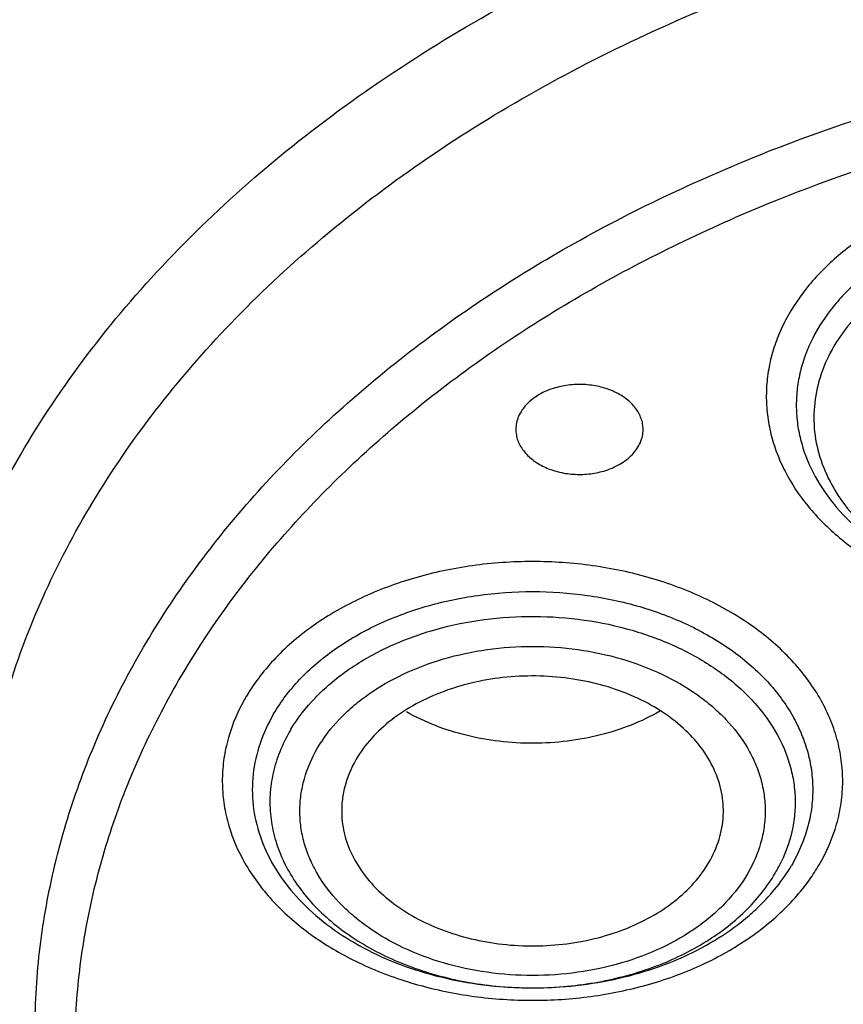
# Model space of a CAD drawing. Units: inches. Extents: x 7.1 to 14.8, y -1.5 to 20.1.
# Drawn here: x 10.3 to 10.7, y 14.9 to 15.3 of the extents above; entities that cross this region are included whole.
import ezdxf

# ---------------------------------------------------------------- set-up
doc = ezdxf.new("R2010")
doc.units = ezdxf.units.IN
doc.header["$LTSCALE"] = 1.21
doc.header["$MEASUREMENT"] = 0
doc.layers.get('0').update_dxf_attribs({"linetype": 'CONTINUOUS'})

msp = doc.modelspace()

# ---------------------------------------------------------------- linework, layer by layer
at = {"color": 9, "linetype": 'Continuous'}
for centre, radius, start, end in [((10.9079447909, 14.5166031311), 0.7978822687999999, 106.2731635094, 112.127039196), ((10.9107371189, 14.5115231759), 0.7811656684999999, 106.3035565106, 112.2065688801), ((10.895052904, 14.5506403304), 0.7390221866, 112.2269850209, 113.4635395581), ((10.4498909674, 14.9616875493), 0.0882368944, 149.7738144446, 151.7652205527), ((10.4515222846, 14.9602414092), 0.09037544900000001, 148.1564959807, 149.5022815892), ((10.4579858065, 14.952829902), 0.07410951269999999, 148.8425083903, 149.6355185514), ((10.5573530016, 14.9606383954), 0.07180777969999999, 329.6137818454, 334.3691308681999), ((10.5590521615, 14.9757701014), 0.0936299132, 324.4442501129, 329.4552366473)]:
    msp.add_arc(centre, radius, start, end, dxfattribs=at)
at = {"color": 7, "linetype": 'Continuous'}
for points, knots in [([(12.0029295006, 16.4945096576), (11.9629315622, 16.5108387476), (11.8815049186, 16.5416169179), (11.7138870796, 16.5955038287), (11.5406333898, 16.6373547102), (11.3635932948, 16.6671416763), (11.1831797604, 16.6889463721), (10.9553136461, 16.7006404096), (10.682143211, 16.6898266572), (10.4570685676, 16.660158122), (10.2808204735, 16.6241283183), (10.1517037238, 16.591242511), (10.0257536811, 16.5525214107), (9.9034691512, 16.5081218488), (9.7853442825, 16.458198752), (9.6718507204, 16.4029507596), (9.563440208, 16.3425651424), (9.4276303853, 16.2563912295), (9.3020795209, 16.1601660826), (9.1891440118, 16.0544614707), (9.112331169700001, 15.9720991341), (9.0429388034, 15.8861856333), (8.981267215299999, 15.7970489352), (8.927623970199999, 15.7050273231), (8.8822616393, 15.6104982738), (8.8454355764, 15.5138491867), (8.817332149, 15.4155019351), (8.7981377916, 15.3159116087), (8.791327497200001, 15.2488701015), (8.7894471349, 15.2153753859)], [0, 0, 0, 0, 0.0328215146, 0.0660961003, 0.1337192551, 0.1679786927, 0.2024486578, 0.2717345249, 0.3410554319, 0.4098699152, 0.4439332766, 0.4776795723, 0.5110517831, 0.5439981879, 0.5764718675, 0.6084330277000001, 0.6398482072, 0.6706925150999999, 0.7305812679000001, 0.7596498554000001, 0.7881383388, 0.8160696377, 0.8434773255, 0.8704054117, 0.8969067216, 0.9230436369, 0.9488868976, 0.9745136763, 1, 1, 1, 1]), ([(11.9975685649, 16.4777412145), (11.9574026862, 16.4938330687), (11.875631326, 16.5241545611), (11.707303612, 16.5771989698), (11.4890375055, 16.6287440116), (11.2197779188, 16.6663287062), (10.9459526472, 16.6794267994), (10.6720084657, 16.6678160033), (10.4464270915, 16.6375952347), (10.2698878035, 16.6011987505), (10.1406602227, 16.5680999522), (10.0146862193, 16.5292232241), (9.8924723805, 16.4847464708), (9.7745152732, 16.4348276028), (9.6250261489, 16.3620214283), (9.4843367639, 16.2787076484), (9.3546232958, 16.1852290312), (9.2647723632, 16.1115927931), (9.1817404223, 16.0340445351), (9.1058773189, 15.9528780692), (9.0374882004, 15.868432117), (8.9768585817, 15.7810442503), (8.9242490445, 15.6910654208), (8.8798658589, 15.5988697664), (8.8439208742, 15.5048246054), (8.8165441035, 15.4093242025), (8.7978768711, 15.3127671389), (8.7912709612, 15.2478115697), (8.7894488422, 15.215375338)], [0, 0, 0, 0, 0.033055163, 0.0665894591, 0.134782355, 0.2040971077, 0.2739992054, 0.3439174191, 0.413285247, 0.4476001643, 0.4815763992, 0.5151530941, 0.5482746181, 0.5808895107000001, 0.6129535243, 0.6752587417, 0.7054739498, 0.735035911, 0.7639434492, 0.7922047973, 0.8198410829, 0.8468845201999999, 0.8733798144, 0.8993839749, 0.9249648353000001, 0.9502016199, 0.9751816756, 1, 1, 1, 1]), ([(9.1865146053, 15.1764419712), (9.1889935781, 15.1954942539), (9.1952126962, 15.2335691884), (9.2082406832, 15.2901681601), (9.2249583478, 15.3462902082), (9.2522765501, 15.4207396522), (9.295733799, 15.5121809327), (9.3615865984, 15.6173243392), (9.440881400599999, 15.7176930867), (9.532928287799999, 15.8124256493), (9.6369307153, 15.9007328817), (9.7519960509, 15.9818747322), (9.8771462841, 16.0551638928), (10.0113136133, 16.1199849107), (10.1533568268, 16.1757937049), (10.302066229, 16.2221126865), (10.4561922834, 16.2585528792), (10.6677843176, 16.293667256), (10.8296210359, 16.3041728753), (10.9376923526, 16.3041728751)], [0, 0, 0, 0, 0.0255167846, 0.0511954024, 0.077086007, 0.1032359787, 0.1564621844, 0.2111980883, 0.2676692281, 0.3260248577, 0.3863379079, 0.4486111622, 0.5127840774, 0.5787386704, 0.64630836, 0.7152857987000001, 0.7854290187999999, 0.8564695969, 1, 1, 1, 1]), ([(9.1766976511, 15.1716270694), (9.1805525354, 15.2014042154), (9.1886214477, 15.2459375767), (9.2037423881, 15.3044270437), (9.2219245213, 15.3628860933), (9.2502687983, 15.4351285016), (9.2927749283, 15.5194908509), (9.3436777465, 15.6014652574), (9.4027237702, 15.6806182867), (9.469583159199999, 15.7565700455), (9.5439313118, 15.8289180514), (9.6253665245, 15.8973192001), (9.7134856801, 15.9614140552), (9.8078306903, 16.0208905856), (9.9079232832, 16.0754480779), (10.0132559006, 16.1248050288), (10.1232884013, 16.1687275488), (10.2374638714, 16.2069725375), (10.315469148, 16.2284373497), (10.3549971314, 16.2381927545)], [0, 0, 0, 0, 0.0534444861, 0.0803837139, 0.107502447, 0.1623767146, 0.2182918122, 0.2754226406, 0.3339118735, 0.3938623427, 0.4553446359, 0.5183905245, 0.5830014667, 0.6491465979, 0.7167668062, 0.7857791304999999, 0.8560753248, 0.9275306322, 1, 1, 1, 1]), ([(10.3559278204, 16.2347876425), (10.2546247569, 16.2092644616), (10.1065929385, 16.1608435499), (9.921062174600001, 16.0752232105), (9.792481410399999, 16.002747432), (9.693063541599999, 15.9348975901), (9.6192884011, 15.8766948581), (9.5506254688, 15.8170683732), (9.4722806082, 15.7383869678), (9.4036756578, 15.6533577343), (9.3559548047, 15.5828148441), (9.3136642851, 15.511820294), (9.2781779958, 15.4381968021), (9.2501980261, 15.3626773511), (9.233132208999999, 15.3057183985), (9.219903776799999, 15.248249512), (9.210549990399999, 15.1903961157), (9.2050957972, 15.1322911189), (9.2035436286, 15.0740676243), (9.2058997242, 15.0158574063), (9.2121690521, 14.9577941621), (9.2223264398, 14.900009918), (9.236345782599999, 14.8426339925), (9.2542028651, 14.7858015568), (9.2685570327, 14.7485698339), (9.2763383063, 14.7301020649)], [0, 0, 0, 0, 0.1483385268, 0.220089358, 0.2899142807, 0.3576721068, 0.3907564278, 0.423300547, 0.4867588257, 0.5481400558, 0.5781107807, 0.6076298738, 0.6654295, 0.6938194990000001, 0.7219247708, 0.7497983587999999, 0.7774963351, 0.8050780283, 0.8326044522, 0.860137151, 0.8877380081999999, 0.9154676581, 0.9433844329000001, 0.9715444115999999, 1, 1, 1, 1]), ([(9.6782498963, 14.9215230893), (9.6768394143, 14.9366819898), (9.6751079002, 14.9671014823), (9.675824499099999, 15.0128129088), (9.6798496535, 15.0584395049), (9.6871657493, 15.1038577434), (9.6977608145, 15.1489497737), (9.716324972699999, 15.2088022205), (9.7477911807, 15.2824137759), (9.7977927821, 15.366908664), (9.8596761299, 15.4472740124), (9.9327815827, 15.5226671944), (10.0163209141, 15.5923376516), (10.1094156435, 15.6555844255), (10.2111017413, 15.7117582432), (10.320316083, 15.7603058968), (10.4359314093, 15.8007115787), (10.5567425844, 15.8325862139), (10.6815212049, 15.855592257), (10.8089410736, 15.8694750918), (10.8947209233, 15.8725793408), (10.9376923427, 15.8725793408)], [0, 0, 0, 0, 0.0259098642, 0.0518003937, 0.0777394538, 0.1037934383, 0.1300269742, 0.1565019857, 0.2103690809, 0.2658235717, 0.3231639655, 0.3825887546, 0.4441913993, 0.5079709279, 0.5738401128, 0.6416366661, 0.7111356801000001, 0.7820492757999999, 0.8540687795, 0.9268683717, 1, 1, 1, 1]), ([(9.764451938099999, 14.970689342), (9.7645187905, 14.997832071), (9.7684655388, 15.0524441795), (9.7856921057, 15.1333205483), (9.8092100979, 15.1989777934), (9.833263201, 15.2501748265), (9.861224979700001, 15.3011687224), (9.9028984311, 15.3630297671), (9.9624357911, 15.432810693), (10.0312936384, 15.4980961658), (10.108812908, 15.5582537323), (10.1942331428, 15.6127467146), (10.2867493399, 15.6610471519), (10.3854711212, 15.7027174223), (10.4894578747, 15.7373547905), (10.5977158564, 15.7646488962), (10.7092333452, 15.7843355347), (10.8229192797, 15.7961905642), (10.8993912614, 15.7988359892), (10.9376923427, 15.7988359892)], [0, 0, 0, 0, 0.0514524557, 0.1034003541, 0.1562993109, 0.1832447481, 0.2105703435, 0.2664792139, 0.3242815912, 0.3841157655, 0.446034291, 0.510005225, 0.575928431, 0.6436386603, 0.7129174598, 0.7834947459999999, 0.8550879709999999, 0.9273957048, 1, 1, 1, 1]), ([(12.0991080676, 14.9692480545), (12.0991090659, 14.9860502485), (12.0976459801, 15.0197361488), (12.0910644084, 15.0700229854), (12.080135043, 15.1199301308), (12.0596765336, 15.186141961), (12.0230798733, 15.2672894482), (11.9736194306, 15.3431291826), (11.9266904383, 15.4007969011), (11.8737427979, 15.4574936295), (11.7983791265, 15.5237262259), (11.6961126918, 15.5939268666), (11.5825663244, 15.6547345253), (11.4594392546, 15.7052611474), (11.3285555568, 15.7447699839), (11.1918616804, 15.7726895933), (11.0513883971, 15.7886121763), (10.9092292255, 15.7923001351), (10.7674780119, 15.7837047379), (10.6282807322, 15.7629389385), (10.5375725001, 15.7409659975), (10.4932371752, 15.7279804815)], [0, 0, 0, 0, 0.0249770441, 0.0500477501, 0.0753028606, 0.1008287542, 0.1529624472, 0.2070243272, 0.2349163938, 0.2634143023, 0.3222634902, 0.3836370536, 0.4474198428, 0.5133737512, 0.581159305, 0.6503561461, 0.7204896854999999, 0.7910457332999999, 0.8614890464, 0.9313252405, 1, 1, 1, 1]), ([(12.0991080676, 14.9644568646), (12.099109066, 14.9812590585), (12.0976459804, 15.0149449587), (12.0910644089, 15.0652317954), (12.0801350437, 15.1151389409), (12.0596765348, 15.1813507714), (12.0230798746, 15.2624982589), (11.9736194322, 15.3383379935), (11.92669044, 15.3960057122), (11.8737427997, 15.4527024408), (11.7983791281, 15.5189350373), (11.6961126945, 15.5891356795), (11.5825663253, 15.649943336), (11.4594392552, 15.7004699567), (11.3285555654, 15.7399788184), (11.1918616701, 15.7678983595), (11.0513884087, 15.783820985), (10.9092291993, 15.7875092707), (10.7674781268, 15.7789126477), (10.6282809731, 15.7581484804), (10.5375723375, 15.7361779747), (10.4932371752, 15.7231925063)], [0, 0, 0, 0, 0.0249770526, 0.0500477672, 0.07530288639999999, 0.1008287889, 0.1529624999, 0.2070243986, 0.2349164747, 0.263414393, 0.3222636012, 0.3836371859, 0.4474199967, 0.5133739284000001, 0.5811595064, 0.6503563678000001, 0.7204899355, 0.7910460078, 0.8614893604, 0.9313254687000001, 1, 1, 1, 1]), ([(10.4932371752, 15.7279804815), (10.467113257, 15.720328963), (10.4156788099, 15.7036887703), (10.3167817993, 15.6652670234), (10.2012435963, 15.6081097881), (10.0963719535, 15.5379930075), (10.0219492553, 15.4755821058), (9.9717566839, 15.4265722799), (9.9267815553, 15.3750742709), (9.8872754745, 15.3213523496), (9.8534587743, 15.265695633), (9.8255116714, 15.2084075418), (9.8036138093, 15.1497907204), (9.787868251, 15.0901726572), (9.778391126599999, 15.0298839809), (9.776277816, 14.9894135905), (9.776276617899999, 14.9692480477)], [0, 0, 0, 0, 0.0730543511, 0.1449809618, 0.2846158625, 0.4180681242, 0.4823921142, 0.5450700315, 0.6061416124, 0.6656823653, 0.7238101715, 0.7806819496999999, 0.8364921149, 0.8914726086, 0.9458815334, 1, 1, 1, 1]), ([(10.4932371752, 15.7231925063), (10.4671131618, 15.7155409599), (10.4156786288, 15.6988999301), (10.3167821962, 15.660475573), (10.2012438399, 15.603318362), (10.0963718207, 15.5332019465), (10.0219492769, 15.4707909206), (9.9717566993, 15.4217810701), (9.9267815567, 15.370283074), (9.887275470499999, 15.3165611686), (9.8534587745, 15.2609044528), (9.8255116736, 15.2036163578), (9.8036138105, 15.144999535), (9.787868251499999, 15.0853814726), (9.7783911269, 15.0250927974), (9.7762778161, 14.9846224073), (9.776276617899999, 14.9644568645)], [0, 0, 0, 0, 0.07305454389999999, 0.1449816485, 0.2846167165, 0.4180686531, 0.4823926333, 0.5450705129, 0.6061420192, 0.6656826978, 0.7238104461, 0.7806821723, 0.8364922823000001, 0.8914727189, 0.9458815878, 1, 1, 1, 1]), ([(10.2771174082, 14.7149024796), (10.2674568003, 14.7302063267), (10.2501804556, 14.7615874514), (10.2307361902, 14.8110249229), (10.2183851323, 14.8616459669), (10.2132525151, 14.9129123196), (10.2154233319, 14.9642899195), (10.2248459261, 15.0152375811), (10.241435628, 15.0652192726), (10.2649763564, 15.1137336591), (10.2952340236, 15.1602853236), (10.3318663673, 15.2044338843), (10.3745165887, 15.2457323956), (10.4227295801, 15.2838045978), (10.4760433798, 15.3182670053), (10.5339308906, 15.3488053862), (10.5958054325, 15.3750908126), (10.6388638658, 15.3894913026), (10.6608677499, 15.395936091)], [0, 0, 0, 0, 0.05922865679999999, 0.1168783443, 0.1733724833, 0.2292118519, 0.2849382449, 0.3411027676, 0.3982267407, 0.4567672992, 0.5170980139, 0.5794904991, 0.6441171942, 0.7110363755, 0.7802215229999999, 0.8515864679999999, 0.9249631613, 1, 1, 1, 1]), ([(10.6746893437, 15.2115368845), (10.6691475147, 15.2081922971), (10.6613054776, 15.2026106006), (10.6520990402, 15.1940293621), (10.6442118347, 15.1851822453), (10.6378274234, 15.1754857354), (10.6332829838, 15.1652060133), (10.6308646945, 15.1574021198), (10.6294137556, 15.1494766372), (10.628935013, 15.1414905686), (10.6294373189, 15.1335039211), (10.6314311042, 15.1228674067), (10.6364365738, 15.1097632287), (10.6460874218, 15.0952394731), (10.6590677743, 15.0821583045), (10.6807989269, 15.0667884255), (10.7069741193, 15.0562744023), (10.7352514495, 15.050742129), (10.7649040681, 15.0486746325), (10.7873773932, 15.0511909021), (10.8017928303, 15.0547219754)], [0, 0, 0, 0, 0.0635562054, 0.0939518265, 0.1234319721, 0.1798122128, 0.2069735562, 0.2335929868, 0.2598395757, 0.2858966211, 0.3119547589, 0.3382097182, 0.3919299167, 0.448357722, 0.5082384075, 0.5718325072, 0.7086859706, 0.7808986784, 0.8542724866, 1, 1, 1, 1]), ([(10.5171615452, 15.149563123), (10.5145833197, 15.1488079783), (10.5097770312, 15.1468154337), (10.5046778855, 15.1429672582), (10.5017169772, 15.1392981013), (10.5001245591, 15.1364124206), (10.4991570526, 15.1333805463), (10.4989384667, 15.1313001144), (10.4989375688, 15.1302732578)], [0, 0, 0, 0, 0.2841362501, 0.5448443233, 0.6655565745, 0.7805865808, 0.8913965776, 1, 1, 1, 1]), ([(10.5579849369, 15.1302733732), (10.5579856847, 15.1311284883), (10.5578378579, 15.132855356), (10.5569274948, 15.1362852468), (10.5546189215, 15.1404100705), (10.5503484389, 15.1445934051), (10.5448250978, 15.1478999348), (10.5383673136, 15.150160784), (10.5313368773, 15.1512643768), (10.5241484513, 15.1511279822), (10.5194276686, 15.1502268552), (10.5171615452, 15.149563123)], [0, 0, 0, 0, 0.0500736491, 0.100876987, 0.2069288333, 0.3220525179, 0.4472126611, 0.5809090945000001, 0.7203293753, 0.8617260819, 1, 1, 1, 1]), ([(10.4989375688, 15.1302732578), (10.498936821, 15.1294181427), (10.4990846478, 15.127691275), (10.4999950109, 15.1242613842), (10.5023035842, 15.1201365605), (10.5065740667, 15.1159532259), (10.5120974079, 15.1126466962), (10.5185551921, 15.110385847), (10.5255856284, 15.1092822542), (10.5327740544, 15.1094186487), (10.5374948371, 15.1103197758), (10.5397609605, 15.1109835079)], [0, 0, 0, 0, 0.0500736491, 0.100876987, 0.2069288333, 0.3220525179, 0.4472126611, 0.5809090945000001, 0.7203293753, 0.8617260819, 1, 1, 1, 1]), ([(10.5397609605, 15.1109835079), (10.5423391859, 15.1117386527), (10.5471454745, 15.1137311972), (10.5522446202, 15.1175793727), (10.5552055284, 15.1212485297), (10.5567979466, 15.1241342103), (10.557765453, 15.1271660847), (10.5579840389, 15.1292465166), (10.5579849369, 15.1302733732)], [0, 0, 0, 0, 0.2841362501, 0.5448443233, 0.6655565745, 0.7805865808, 0.8913965776, 1, 1, 1, 1]), ([(9.0606977985, 15.0746282124), (9.0605816574, 15.0325599103), (9.0660487044, 14.9479370395), (9.087011580599999, 14.8437257168), (9.1119612311, 14.7617756168), (9.1426941423, 14.6799469402), (9.1815609529, 14.6002032708), (9.2278069037, 14.5233360864), (9.2799499839, 14.4469706522), (9.354832995, 14.3549545425), (9.4581931597, 14.2520042875), (9.5748243582, 14.1564922326), (9.7036754029, 14.0692776697), (9.8435838262, 13.9911176421), (9.9932914273, 13.9226931943), (10.151463302, 13.8646227721), (10.3166760079, 13.8174025272), (10.4874563931, 13.781462721), (10.6622632304, 13.7571212373), (10.7802316915, 13.7487795209), (10.8394755943, 13.7465844701)], [0, 0, 0, 0, 0.051750566, 0.1039526745, 0.1303738134, 0.157066326, 0.2114194594, 0.2391827632, 0.2673733168, 0.3251137418, 0.3848134019, 0.4465387693, 0.5102827562, 0.5759678086, 0.6434566581000001, 0.7125609239, 0.783047223, 0.8546489496999999, 0.9270710404000001, 1, 1, 1, 1]), ([(9.075490518099999, 15.0749813829), (9.0754909195, 15.0541527193), (9.076891270299999, 15.0124353421), (9.0831856967, 14.9500355367), (9.0936703069, 14.8879185733), (9.1083088801, 14.8262288429), (9.127067156, 14.7651016625), (9.1577024503, 14.6840701053), (9.2063664198, 14.5846873138), (9.279982857, 14.4707368495), (9.3684730825, 14.3623121809), (9.4710291029, 14.260393792), (9.5866998492, 14.1658516189), (9.7144487666, 14.0795209122), (9.8531279738, 14.0021551365), (10.0014938849, 13.9344228135), (10.158225284, 13.8769405734), (10.3219128084, 13.8301879147), (10.4911216344, 13.7945910829), (10.6643047381, 13.7704890266), (10.7811763236, 13.7622106232), (10.8398540601, 13.7600276939)], [0, 0, 0, 0, 0.0258570933, 0.0517720572, 0.07780224, 0.1040028544, 0.1304263713, 0.1571226067, 0.211485475, 0.2674276726, 0.3251788461, 0.384887407, 0.446618674, 0.5103646245, 0.5760473144, 0.6435302750999999, 0.7126260995, 0.7830956255, 0.8546795191, 0.9271059683, 1, 1, 1, 1]), ([(10.5951990647, 14.9510400219), (10.5953784794, 14.9546687315), (10.5948241671, 14.9620870719), (10.5912634856, 14.9728575093), (10.585134422, 14.9829767131), (10.576654243, 14.9921379289), (10.5661021325, 15.0000995718), (10.5493748838, 15.0089801625), (10.5302337921, 15.0143338974), (10.5101891244, 15.016129045), (10.4899387445, 15.0154576951), (10.4702797518, 15.0111702421), (10.4526782225, 15.0032808733), (10.4412723636, 14.9959474698), (10.4318176481, 14.9873024239), (10.4268478103, 14.9806421668), (10.4248300826, 14.9771976901)], [0, 0, 0, 0, 0.0504841545, 0.1021372835, 0.156242479, 0.2136108641, 0.274581136, 0.3390448284000001, 0.4759260366, 0.5469355624000001, 0.6181943263, 0.7569482706999999, 0.8228500931, 0.8854643177, 0.9445300842000001, 1, 1, 1, 1]), ([(10.3865095082, 14.9982636296), (10.3839681161, 14.9939252019), (10.3797710574, 14.9848726956), (10.3775517418, 14.9751302035), (10.3770101664, 14.970285084)], [0, 0, 0, 0, 0.5077091161, 1, 1, 1, 1]), ([(10.5657725608, 14.9995293204), (10.5572107378, 14.994581279), (10.5429027174, 14.9890392382), (10.5228438844, 14.9853002751), (10.5070566095, 14.9843075226), (10.4912586985, 14.9852098312), (10.4711484894, 14.9888277978), (10.4567832555, 14.9942914743), (10.4481663412, 14.9991860229)], [0, 0, 0, 0, 0.2424494787, 0.3701007953, 0.4996524425, 0.6292413135, 0.7570305531, 1, 1, 1, 1]), ([(10.4248300826, 14.9771976901), (10.4224920209, 14.9732063692), (10.4197692778, 14.9667615509), (10.4181485725, 14.9577729951), (10.4180305043, 14.9532694306), (10.4181409898, 14.9510400561)], [0, 0, 0, 0, 0.5078152774, 0.7549564676999999, 1, 1, 1, 1]), ([(10.3770101664, 14.970285084), (10.3764756349, 14.9655029812), (10.3764788972, 14.9557284241), (10.3797560484, 14.9412688343), (10.3862101317, 14.9274064956), (10.3956114301, 14.9144759946), (10.4077324149, 14.9027997415), (10.4222382339, 14.8926177586), (10.4387911384, 14.8841860478), (10.4569768177, 14.8776706937), (10.4763667003, 14.8732523394), (10.4964862967, 14.8710057672), (10.5168528303, 14.8710124513), (10.536974476, 14.8732448442), (10.5563606278, 14.8776792287), (10.5745506607, 14.8841795858), (10.59109572, 14.892618717), (10.6010303758, 14.8995820456), (10.6055686268, 14.9033418852)], [0, 0, 0, 0, 0.0500078764, 0.1005930894, 0.1529170401, 0.2078186365, 0.2658106781, 0.327034602, 0.3913411855, 0.4582960219, 0.5272887347, 0.5975531703, 0.6682518271, 0.7385189595, 0.8075114602, 0.8744675376000001, 0.9387524316, 1, 1, 1, 1]), ([(10.9376923427, 14.1396601131), (10.8995300257, 14.1396601131), (10.8233338453, 14.1422865405), (10.7100504601, 14.1540560828), (10.5989121511, 14.1736020379), (10.490998698, 14.2007028267), (10.3873114571, 14.2350984986), (10.2888336232, 14.2764819596), (10.1964973055, 14.3244572816), (10.1111843845, 14.3785920448), (10.0336929905, 14.438365419), (9.964778127899999, 14.503248619), (9.905092984, 14.5726160473), (9.8632177446, 14.634129489), (9.8350441953, 14.684851701), (9.810752667300001, 14.7357820711), (9.7868794117, 14.8011119332), (9.7691258113, 14.881624986), (9.7647674826, 14.9360336334), (9.764482619199999, 14.9630845162)], [0, 0, 0, 0, 0.0725574019, 0.1448211945, 0.2163759319, 0.2869221531, 0.3561795092, 0.4238794948, 0.4898042192, 0.5537884161, 0.6157309883, 0.6755977475, 0.7334381382999999, 0.7893857082, 0.8167291908, 0.8436905223000001, 0.8966124343999999, 0.9485657384, 1, 1, 1, 1]), ([(9.776276617899999, 14.9644568645), (9.7762758191, 14.9510152985), (9.77720986, 14.9240903705), (9.7814193916, 14.8838257302), (9.7884183723, 14.8437559486), (9.7981876663, 14.8039806483), (9.8107116325, 14.7645961153), (9.831162699, 14.7124123787), (9.8636338493, 14.6485050125), (9.9126963928, 14.5754790782), (9.9715948389, 14.5062584588), (10.0397593697, 14.4415147148), (10.1165132981, 14.3818390331), (10.2011270958, 14.3277886961), (10.3248414113, 14.2631153943), (10.4593713905, 14.2128295704), (10.600925092, 14.177117625), (10.7487904061, 14.1510070645), (10.8621555403, 14.1432073396), (10.9378745108, 14.1432127956)], [0, 0, 0, 0, 0.0257164807, 0.0514948166, 0.0773956847, 0.1034774357, 0.1297961462, 0.1564040806, 0.2106449682, 0.2665495418, 0.324347303, 0.3841803123, 0.4460991321, 0.5100755971, 0.5760074178, 0.7129184815999999, 0.7835203637999999, 0.8551340338, 1, 1, 1, 1]), ([(10.4181409898, 14.9510400561), (10.4183172873, 14.9474827301), (10.4195590079, 14.940267666), (10.4239618879, 14.9299737898), (10.4307306526, 14.9203920257), (10.4429570699, 14.9086361733), (10.4587546758, 14.8997759979), (10.4764729419, 14.8940248728), (10.4909437359, 14.8912834838), (10.5058490278, 14.8902950052), (10.5207794383, 14.8910878795), (10.5353129334, 14.8936418798), (10.5490422745, 14.8978817882), (10.5615825363, 14.9036973813), (10.5725896134, 14.9109338489), (10.5817260795, 14.9194070009), (10.5865438426, 14.9259014571), (10.5885095273, 14.9292570907)], [0, 0, 0, 0, 0.0504974276, 0.102646959, 0.1574998478, 0.2156828439, 0.3419832451, 0.4097077629999999, 0.4794212603, 0.5501880782999999, 0.621015002, 0.6908891079999999, 0.7588777714, 0.8241666653, 0.8862383058, 0.944862254, 1, 1, 1, 1]), ([(10.5885095273, 14.9292570907), (10.5904748231, 14.9326120605), (10.5936352691, 14.939663154), (10.5950132487, 14.9472818427), (10.5951990647, 14.9510400219)], [0, 0, 0, 0, 0.5081979144, 1, 1, 1, 1]), ([(10.6055686268, 14.9033418852), (10.6077510357, 14.9051499623), (10.6158319611, 14.9123906421), (10.622777754, 14.9209575671), (10.6268301017, 14.9278753574)], [0, 0, 0, 0, 0.2611724513, 1, 1, 1, 1])]:
    msp.add_open_spline(points, degree=3, knots=knots, dxfattribs=at)
at = {"color": 9, "linetype": 'Continuous'}
for points, knots in [([(9.6722213638, 14.9204298513), (9.6703053051, 14.9358566547), (9.6675937267, 14.9668326623), (9.6669408549, 15.013459389), (9.6697152401, 15.0600489888), (9.675897831799999, 15.1064710741), (9.6854742481, 15.1526032971), (9.7028333657, 15.2138724073), (9.7331059027, 15.2893373302), (9.7821921009, 15.3761008314), (9.8436528046, 15.4587218177), (9.9168139962, 15.5363080938), (10.0008574311, 15.6080724304), (10.0948803482, 15.6732664983), (10.1978773119, 15.7312111146), (10.3087451342, 15.7813163475), (10.4263086021, 15.8230373178), (10.549308553, 15.8559623978), (10.676460905, 15.8797325147), (10.8063789592, 15.89407979), (10.8938638513, 15.8972877023), (10.9376923427, 15.8972877023)], [0, 0, 0, 0, 0.0259967496, 0.0519453201, 0.0779155713, 0.10397656, 0.1301954974, 0.1566374563, 0.2103957275, 0.2657073717, 0.3228961471, 0.3821813037, 0.4436717746, 0.5073780767, 0.5732181064999999, 0.6410314638, 0.7105913148999999, 0.7816045641, 0.8537537292, 0.9267048234999999, 1, 1, 1, 1]), ([(9.6723715359, 14.9204467519), (9.6708090829, 14.9357339263), (9.6687861838, 14.9664163018), (9.669106424299999, 15.0125456552), (9.6727808466, 15.0586035927), (9.67979102, 15.1044642484), (9.6901242846, 15.1500081444), (9.708399102000001, 15.210470661), (9.7396212684, 15.2848647296), (9.7895212093, 15.3702980143), (9.8514847496, 15.4515842831), (9.924846476499999, 15.5278633775), (10.0088064764, 15.5983719666), (10.102476407, 15.6623929454), (10.2048770432, 15.7192662217), (10.3149300499, 15.7684262596), (10.431490594, 15.8093469936), (10.5533338442, 15.8416316769), (10.6792112243, 15.8649353559), (10.8077746245, 15.8789987682), (10.8943310488, 15.8821433402), (10.9376923427, 15.8821433402)], [0, 0, 0, 0, 0.0259343677, 0.051840977, 0.0777883292, 0.1038435984, 0.1300721679, 0.1565369277, 0.2103712985, 0.2657835123, 0.323079385, 0.3824634641, 0.4440336354, 0.5077922497, 0.5736535266, 0.6414556886, 0.7109732524, 0.7819167759000001, 0.8539750001, 0.9268197184999999, 1, 1, 1, 1]), ([(10.2946887544, 14.7275188532), (10.2866878457, 14.7419986188), (10.2725658602, 14.7716034301), (10.2573583953, 14.8179002372), (10.2485870227, 14.8650650593), (10.2463273826, 14.9126239091), (10.2506304631, 14.9601091152), (10.2614213197, 15.0070539237), (10.2786091476, 15.0529946085), (10.3019855268, 15.0975032574), (10.3313366527, 15.1401511759), (10.3663515591, 15.1805616221), (10.4067114114, 15.2183465314), (10.4520107569, 15.2531843462), (10.5018440514, 15.2847408895), (10.5557464601, 15.3127465842), (10.6132016978, 15.3369151065), (10.6531202464, 15.3502168701), (10.6735051057, 15.3561874702)], [0, 0, 0, 0, 0.0583772135, 0.1153961627, 0.1714887794, 0.2271451358, 0.2828831191, 0.3392141563, 0.3966147272, 0.4554923924, 0.5161773454, 0.5789025694, 0.6438118756, 0.7109430473, 0.780263365, 0.8516861631999999, 0.9250445361, 1, 1, 1, 1]), ([(10.2983913256, 14.7285966764), (10.2937445174, 14.7408283795), (10.2858184, 14.7656431935), (10.2782121368, 14.8037607149), (10.275066501, 14.8422073437), (10.2763924716, 14.8807062831), (10.2821780294, 14.9189936412), (10.2923970207, 14.9567984299), (10.3069479563, 14.9938686263), (10.32574577, 15.0299462011), (10.3486475605, 15.0647924685), (10.3754893785, 15.098182032), (10.4061021891, 15.1298817754), (10.452262823, 15.1701802918), (10.5184730101, 15.215024998), (10.5767678099, 15.2432486478), (10.6074132815, 15.2557221519)], [0, 0, 0, 0, 0.05774761269999999, 0.114694135, 0.1711898792, 0.2276093998, 0.2843274132, 0.3417085531, 0.4000832197, 0.4597430109, 0.5209277854, 0.5838185888, 0.6485443893, 0.7151627368000001, 0.853975094, 1, 1, 1, 1]), ([(10.3127573653, 14.7324611373), (10.3087648406, 14.7439690946), (10.3020197756, 14.7672815937), (10.2957796787, 14.8029804153), (10.2935551571, 14.8389284018), (10.295343063, 14.874886946), (10.3011367736, 14.9106289653), (10.3109067037, 14.9459204635), (10.3245674145, 14.9805482357), (10.3481398392, 15.0260612745), (10.3790795473, 15.0688828083), (10.416061532, 15.1081241845), (10.4584155769, 15.1462158282), (10.519111527, 15.1889654949), (10.5726385056, 15.2163311338), (10.6007998301, 15.2285554584)], [0, 0, 0, 0, 0.0577044531, 0.1147104605, 0.1713490599, 0.2279690863, 0.2849173959, 0.3425304748, 0.4011127291, 0.4609341715, 0.5850030719, 0.6496789668, 0.7161760054, 0.8545643848000001, 1, 1, 1, 1]), ([(10.6677118931, 15.2243211201), (10.6613752078, 15.2206410625), (10.6495922108, 15.2125431341), (10.6347395018, 15.1979543263), (10.6253874924, 15.184191375), (10.6201246135, 15.1726423789), (10.6173075299, 15.1638714424), (10.6155892565, 15.1549561549), (10.6149911904, 15.1459649328), (10.6155216262, 15.1369719143), (10.6171658611, 15.1280492204), (10.6199144215, 15.1192668349), (10.6250902673, 15.1077007116), (10.6343258028, 15.0938935171), (10.6490805638, 15.0792514327), (10.6671589554, 15.0666880997), (10.6880133204, 15.0565702855), (10.711010324, 15.0491851064), (10.7354630902, 15.0447340597), (10.768851367, 15.0428954627), (10.7940736501, 15.0461904283), (10.8101738878, 15.0504847235)], [0, 0, 0, 0, 0.0637795183, 0.1237763729, 0.1802529485, 0.2074202534, 0.2340269261, 0.2602416893, 0.2862500771, 0.3122529735, 0.3384485546, 0.3650242921, 0.3921532703, 0.4485241568, 0.5084182922, 0.5720724008, 0.639274821, 0.7094313784, 0.7816746641, 0.8549678734, 1, 1, 1, 1]), ([(10.7125052785, 15.2154786409), (10.706722096, 15.213784786), (10.6955542252, 15.2097800843), (10.6800465429, 15.201891142), (10.6664478857, 15.192355178), (10.6550930097, 15.1814202118), (10.646279502, 15.1693154692), (10.6402205461, 15.1563361873), (10.6371413441, 15.1427892456), (10.6371148278, 15.1290496546), (10.6401753678, 15.1155026618), (10.6461823939, 15.1025065192), (10.6549807231, 15.0903985413), (10.6662996068, 15.0794400335), (10.6798728537, 15.0699006548), (10.6953519373, 15.0619720638), (10.7123724266, 15.0558638082), (10.7243390444, 15.0531095681), (10.7304647009, 15.0520597842)], [0, 0, 0, 0, 0.0714828175, 0.140322624, 0.2058022171, 0.2677831855, 0.3264768472, 0.3824292252000001, 0.4365270534, 0.4899684491, 0.544052991, 0.5999682421, 0.6586374713, 0.7205927123, 0.7860141301000001, 0.8547202498, 0.9262773697, 1, 1, 1, 1]), ([(10.639689274, 14.9281863148), (10.6431529541, 14.9341320949), (10.6473035767, 14.9436382303), (10.6501548552, 14.9569130929), (10.6508825373, 14.9668980172), (10.6502223381, 14.9768784862), (10.6481858379, 14.9867612523), (10.6447913923, 14.9964470236), (10.64008676, 15.0058462472), (10.6341123072, 15.0148686468), (10.6243694362, 15.026463567), (10.6124366334, 15.0367544484), (10.5988687296, 15.0455492938), (10.5837198041, 15.053611985), (10.5629184523, 15.0615572873), (10.5362135864, 15.0674431301), (10.5084143484, 15.0695876145), (10.4805524574, 15.0679152785), (10.4536521755, 15.0624898726), (10.4287079703, 15.053497836), (10.406623953, 15.041260885), (10.3882478861, 15.0261786281), (10.3786296621, 15.0141723597), (10.3747490333, 15.0079235826)], [0, 0, 0, 0, 0.0534269788, 0.0794312313, 0.1051695139, 0.1308929793, 0.1568501969, 0.183272965, 0.210354771, 0.2382540018, 0.2670923538, 0.3277422476, 0.3596491337, 0.3925306108, 0.4608297579, 0.5317727617, 0.6041542711, 0.6766198039, 0.7478127258, 0.8165004460999999, 0.8817035777, 0.942887895, 1, 1, 1, 1]), ([(10.3865095082, 14.9982636296), (10.3898650604, 15.0039919156), (10.3983393356, 15.0150141772), (10.4147033605, 15.0289343041), (10.4345243372, 15.0402955055), (10.4570246722, 15.0487001034), (10.4813742009, 15.0538781997), (10.5066699808, 15.0556201684), (10.5319642346, 15.0538734392), (10.5563177032, 15.0487072561), (10.5788125812, 15.0402913552), (10.5955915989, 15.0306765823), (10.607227855, 15.0216226962), (10.617227163, 15.0121348037), (10.6254151627, 15.0014543943), (10.6312812383, 14.9899181607), (10.6344155906, 14.9811224992), (10.6363059519, 14.9721442929), (10.6369421899, 14.963071722), (10.6363076454, 14.9539931583), (10.6344027032, 14.9450075897), (10.6312738092, 14.9362126506), (10.62843103, 14.930608313), (10.6268301017, 14.9278753574)], [0, 0, 0, 0, 0.0567495147, 0.1176391673, 0.1825592834, 0.2510479083, 0.3221507401, 0.3946265026, 0.4670978201, 0.5382014339, 0.6066940338, 0.6716220397, 0.70259857, 0.732534183, 0.7893250142, 0.8164626598, 0.8429216919, 0.8689051178, 0.8946523504, 0.9204174343000001, 0.9464463829, 0.9729249026000001, 1, 1, 1, 1]), ([(10.3945667129, 14.9911735904), (10.3977180662, 14.9963860005), (10.4055773193, 15.0064080409), (10.4206056557, 15.019097079), (10.4387160056, 15.0295015611), (10.4592331189, 15.0372725325), (10.4814344647, 15.0421736691), (10.5045359204, 15.0440122152), (10.5277123359, 15.0427389657), (10.5501410105, 15.0383989595), (10.5710227038, 15.0311263431), (10.5896193835, 15.0211900477), (10.6028766749, 15.0107645308), (10.6116206008, 15.0014191379), (10.6188213782, 14.9918294334), (10.6242067915, 14.981356254), (10.627350145, 14.9704025328), (10.6285717233, 14.9621462002), (10.6286677435, 14.9538378741), (10.6272736416, 14.9427405954), (10.6245346924, 14.9346635776), (10.6220948671, 14.9295763918)], [0, 0, 0, 0, 0.05676080009999999, 0.1175503333, 0.1822585989, 0.2504502932, 0.3212307691, 0.393430492, 0.4657469276, 0.5368811206, 0.6056265344, 0.6710339339, 0.7325153076, 0.7617780959, 0.7900809484, 0.8441193164, 0.8702467922, 0.8960156019, 0.921659652, 0.9474232806, 1, 1, 1, 1]), ([(10.4069028424, 14.9824484572), (10.4097059393, 14.9871956206), (10.4148923936, 14.9939453451), (10.4231729957, 15.0018423181), (10.4328359153, 15.0093624673), (10.4467675059, 15.0173470062), (10.465448414, 15.0243232433), (10.4856662846, 15.0286233669), (10.5066688189, 15.0300696599), (10.5276705978, 15.0286194673), (10.5478911331, 15.0243299958), (10.5665684687, 15.0173423171), (10.5805000387, 15.0093591962), (10.5901614343, 15.00184157), (10.5984635371, 14.9939639906), (10.6052617584, 14.985096306), (10.6101322251, 14.9755177503), (10.6127359872, 14.9682144922), (10.6143072787, 14.9607593763), (10.614835703, 14.9532267782), (10.6143035791, 14.9456885775), (10.6121662563, 14.9356696605), (10.6090449774, 14.9284935355), (10.6064367675, 14.9240063236)], [0, 0, 0, 0, 0.0567620716, 0.0867117089, 0.1176983691, 0.1826288103, 0.2511269807, 0.3222306535, 0.3947114274, 0.467188153, 0.5382960212, 0.6067927095000001, 0.6717254276000001, 0.7027042377, 0.7326415364, 0.7894329854000001, 0.8165725562, 0.8430368173999999, 0.8690262467000001, 0.8947755262999999, 0.9205368874, 0.9465616094, 1, 1, 1, 1]), ([(10.3721528124, 15.0034311572), (10.3690026117, 14.9975637165), (10.3652935099, 14.9882294025), (10.3629272972, 14.975280189), (10.3624869574, 14.9655575214), (10.3633585083, 14.9558550257), (10.3662805388, 14.9429476038), (10.3733065147, 14.9271605735), (10.386446976, 14.9100227698), (10.403828663, 14.8950240334), (10.4248141514, 14.8826552317), (10.4486589527, 14.8733069839), (10.4745304582, 14.8672839159), (10.5015273015, 14.8647974049), (10.5287035562, 14.8659256147), (10.5551100196, 14.8706275157), (10.5798192425, 14.878755934), (10.6019790986, 14.8900248897), (10.6208037834, 14.904073826), (10.6309843785, 14.9153886719), (10.6352247866, 14.9213247908)], [0, 0, 0, 0, 0.05296711809999999, 0.07881594509999999, 0.1044557575, 0.1301263707, 0.156060781, 0.2094432065, 0.2660217777, 0.3264920795, 0.3909249719, 0.4588537928, 0.5294213408, 0.6015041307, 0.6738300195999999, 0.7451127604000001, 0.8141561975, 0.8799807493, 0.9419786182, 1, 1, 1, 1]), ([(10.3940426781, 14.9902915766), (10.3922485772, 14.9872288548), (10.3891383499, 14.9809127275), (10.3860159031, 14.9709392336), (10.3845726152, 14.9607525897), (10.3848576829, 14.9505183465), (10.3868419114, 14.9403895627), (10.3905059831, 14.9305130161), (10.3957792874, 14.9210256682), (10.4025774723, 14.912052098), (10.4108167781, 14.9037258802), (10.423782315, 14.8934302029), (10.4429915388, 14.8828787937), (10.4689453595, 14.874509065), (10.48743141, 14.8719204969), (10.4968655432, 14.8713820178)], [0, 0, 0, 0, 0.0562524058, 0.1110836494, 0.1649635493, 0.2185419576, 0.2725821646, 0.3278041778, 0.3847996515, 0.4439902883, 0.5056676826, 0.5699405771, 0.7058502717, 0.8502453639, 1, 1, 1, 1]), ([(10.6064367675, 14.9240063236), (10.6036336705, 14.9192591602), (10.5984472163, 14.9125094357), (10.5901666141, 14.9046124628), (10.5805036946, 14.8970923135), (10.566572104, 14.8891077746), (10.5478911958, 14.8821315375), (10.5276733253, 14.8778314139), (10.5066707909, 14.8763851209), (10.4856690121, 14.8778353135), (10.4654484768, 14.882124785), (10.4467711411, 14.8891124637), (10.4328395712, 14.8970955846), (10.4231781756, 14.9046132108), (10.4148760727, 14.9124907903), (10.4080778515, 14.9213584748), (10.4032073847, 14.9309370305), (10.4006036227, 14.9382402886), (10.3990323312, 14.9456954045), (10.3985039068, 14.9532280026), (10.3990360308, 14.9607662033), (10.4011733535, 14.9707851204), (10.4042946325, 14.9779612454), (10.4069028424, 14.9824484572)], [0, 0, 0, 0, 0.0567620716, 0.0867117089, 0.1176983691, 0.1826288103, 0.2511269807, 0.3222306535, 0.3947114274, 0.467188153, 0.5382960212, 0.6067927095000001, 0.6717254276000001, 0.7027042377, 0.7326415364, 0.7894329854000001, 0.8165725562, 0.8430368173999999, 0.8690262467000001, 0.8947755262999999, 0.9205368874, 0.9465616094, 1, 1, 1, 1]), ([(10.5353625515, 14.8735244679), (10.5444699419, 14.8750845632), (10.562002196, 14.8796164847), (10.5858538554, 14.8907290235), (10.6055194958, 14.905509874), (10.6155072809, 14.9178463598), (10.6192975068, 14.9243164048)], [0, 0, 0, 0, 0.2746032543, 0.5349697926, 0.7771538557, 1, 1, 1, 1]), ([(10.4968655432, 14.8713820178), (10.50008957, 14.8711979976), (10.5129540183, 14.8708306113), (10.5258626995, 14.871897144), (10.5353625515, 14.8735244679)], [0, 0, 0, 0, 0.2509636333, 1, 1, 1, 1])]:
    msp.add_open_spline(points, degree=3, knots=knots, dxfattribs=at)

doc.saveas('drawing.dxf')
